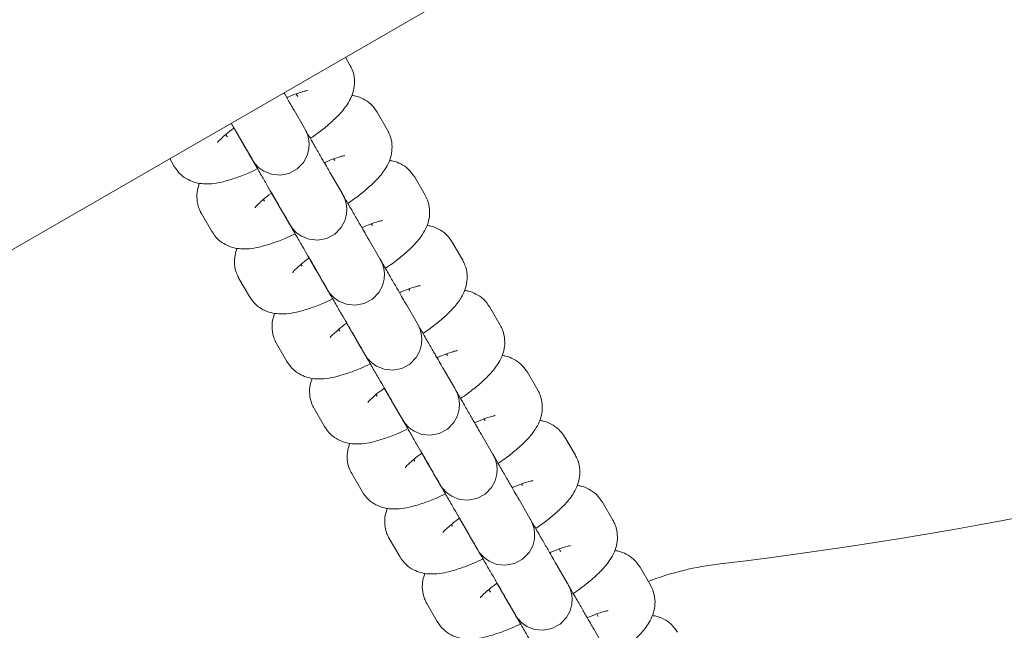
# Model space of a CAD drawing. Units: millimetres. Extents: x -3360 to 4456, y -3894 to 4178.
# Drawn here: x -765 to -668, y -1680 to -1620 of the extents above; entities that cross this region are included whole.
import ezdxf

# ---------------------------------------------------------------- set-up
doc = ezdxf.new("R2010")
doc.units = ezdxf.units.MM
doc.header["$LTSCALE"] = 1000
doc.layers.add('1 EQUIPMENT', color=7, linetype='Continuous', lineweight=18)

# ---------------------------------------------------------------- blocks, each defined once
blk = doc.blocks.new('EP 06-3002')
at = {"layer": '1 EQUIPMENT'}
for p, q in [((-1050.641, -1807.396), (1890.792, -109.159)), ((-732.505, -1624.754), (-732.952, -1623.979)), ((-732.429, -1624.894), (-732.505, -1624.754)), ((-737.797, -1627.582), (-737.699, -1627.752)), ((-737.699, -1627.752), (-737.65, -1627.833)), ((-736.991, -1630.977), (-738.019, -1629.196)), ((-728.803, -1631.165), (-729.831, -1629.384)), ((-744.623, -1631.752), (-744.724, -1631.577)), ((-744.623, -1631.752), (-744.578, -1631.833)), ((-743.213, -1632.194), (-742.184, -1633.975)), ((-750.265, -1633.974), (-749.817, -1634.75)), ((-734.095, -1633.994), (-733.997, -1634.164)), ((-733.289, -1637.388), (-734.317, -1635.607)), ((-725.102, -1637.576), (-726.13, -1635.796)), ((-740.922, -1638.163), (-741.023, -1637.988)), ((-739.511, -1638.606), (-738.483, -1640.387)), ((-747.219, -1639.241), (-747.144, -1639.381)), ((-747.144, -1639.381), (-746.115, -1641.162)), ((-730.394, -1640.405), (-730.295, -1640.575)), ((-729.587, -1643.799), (-730.616, -1642.018)), ((-721.4, -1643.988), (-722.428, -1642.207)), ((-737.22, -1644.574), (-737.321, -1644.399)), ((-735.809, -1645.017), (-734.781, -1646.798)), ((-743.518, -1645.652), (-743.442, -1645.792)), ((-743.442, -1645.792), (-742.414, -1647.573)), ((-726.692, -1646.816), (-726.594, -1646.986)), ((-725.886, -1650.211), (-726.914, -1648.43)), ((-717.698, -1650.399), (-718.727, -1648.618)), ((-733.518, -1650.986), (-733.619, -1650.811)), ((-739.816, -1652.063), (-739.74, -1652.203)), ((-739.74, -1652.203), (-738.712, -1653.984)), ((-732.108, -1651.428), (-731.08, -1653.209)), ((-722.991, -1653.228), (-722.892, -1653.398)), ((-722.184, -1656.622), (-723.213, -1654.841)), ((-713.997, -1656.81), (-715.025, -1655.03)), ((-729.817, -1657.397), (-729.918, -1657.222)), ((-728.406, -1657.84), (-727.378, -1659.621)), ((-736.115, -1658.475), (-736.039, -1658.615)), ((-736.039, -1658.615), (-735.011, -1660.396)), ((-719.289, -1659.639), (-719.191, -1659.809)), ((-718.483, -1663.033), (-719.511, -1661.252)), ((-710.295, -1663.222), (-711.323, -1661.441)), ((-726.115, -1663.808), (-726.216, -1663.633)), ((-724.705, -1664.251), (-723.677, -1666.032)), ((-732.413, -1664.886), (-732.337, -1665.026)), ((-732.337, -1665.026), (-731.309, -1666.807)), ((-715.587, -1666.05), (-715.489, -1666.22)), ((-714.781, -1669.445), (-715.809, -1667.664)), ((-706.594, -1669.633), (-707.622, -1667.852)), ((-706.518, -1669.773), (-706.594, -1669.633)), ((-722.414, -1670.22), (-722.515, -1670.045)), ((-721.003, -1670.662), (-719.975, -1672.443)), ((-728.711, -1671.297), (-728.636, -1671.437)), ((-728.636, -1671.437), (-727.607, -1673.218)), ((-711.886, -1672.462), (-711.788, -1672.632)), ((-711.788, -1672.632), (-711.739, -1672.712)), ((-711.08, -1675.856), (-712.108, -1674.075)), ((-702.892, -1676.044), (-703.92, -1674.264)), ((-718.712, -1676.631), (-718.813, -1676.456)), ((-702.816, -1676.185), (-702.892, -1676.044)), ((-718.712, -1676.631), (-718.667, -1676.713)), ((-717.302, -1677.074), (-716.273, -1678.855)), ((-724.934, -1677.849), (-723.906, -1679.63)), ((-708.184, -1678.873), (-708.086, -1679.043)), ((-708.086, -1679.043), (-708.038, -1679.124)), ((-707.378, -1682.267), (-708.406, -1680.486))]:
    blk.add_line(p, q, dxfattribs=at)
at = {"layer": '1 EQUIPMENT', "flags": 128}
for points in [[(-743.928, -1630.956), (-743.456, -1631.774), (-742.922, -1632.699), (-742.509, -1633.414), (-742.236, -1633.887), (-742.115, -1634.096), (-742.109, -1634.105), (-742.107, -1634.11), (-742.103, -1634.116), (-742.1, -1634.122), (-742.095, -1634.13), (-742.078, -1634.158), (-742.011, -1634.264), (-741.91, -1634.406), (-741.472, -1634.875), (-740.991, -1635.214), (-740.237, -1635.515), (-739.39, -1635.602), (-738.514, -1635.433), (-737.699, -1634.994), (-737.072, -1634.348), (-736.713, -1633.679), (-736.546, -1633.039), (-736.517, -1632.466), (-736.579, -1631.984), (-736.684, -1631.609), (-736.791, -1631.347), (-736.868, -1631.192), (-736.901, -1631.133), (-736.906, -1631.123), (-736.909, -1631.119), (-736.91, -1631.115), (-736.912, -1631.112), (-736.914, -1631.109), (-736.917, -1631.105), (-736.961, -1631.028), (-736.991, -1630.977), (-736.991, -1630.977)], [(-740.226, -1637.368), (-739.754, -1638.186), (-739.22, -1639.11), (-738.807, -1639.825), (-738.534, -1640.298), (-738.413, -1640.507), (-738.408, -1640.517), (-738.405, -1640.521), (-738.401, -1640.528), (-738.398, -1640.533), (-738.393, -1640.541), (-738.377, -1640.569), (-738.31, -1640.675), (-738.209, -1640.818), (-737.771, -1641.287), (-737.29, -1641.626), (-736.535, -1641.927), (-735.688, -1642.013), (-734.812, -1641.844), (-733.998, -1641.405), (-733.371, -1640.759), (-733.011, -1640.09), (-732.844, -1639.45), (-732.816, -1638.877), (-732.878, -1638.395), (-732.983, -1638.021), (-733.09, -1637.758), (-733.167, -1637.603), (-733.199, -1637.544), (-733.204, -1637.535), (-733.207, -1637.53), (-733.209, -1637.527), (-733.211, -1637.524), (-733.212, -1637.521), (-733.215, -1637.516), (-733.259, -1637.44), (-733.289, -1637.388), (-733.289, -1637.388)], [(-736.525, -1643.779), (-736.052, -1644.597), (-735.518, -1645.522), (-735.106, -1646.237), (-734.833, -1646.709), (-734.711, -1646.919), (-734.706, -1646.928), (-734.704, -1646.932), (-734.7, -1646.939), (-734.697, -1646.944), (-734.692, -1646.953), (-734.675, -1646.98), (-734.608, -1647.086), (-734.507, -1647.229), (-734.069, -1647.698), (-733.588, -1648.037), (-732.834, -1648.338), (-731.987, -1648.424), (-731.111, -1648.256), (-730.296, -1647.816), (-729.669, -1647.171), (-729.31, -1646.502), (-729.142, -1645.862), (-729.114, -1645.288), (-729.176, -1644.807), (-729.281, -1644.432), (-729.388, -1644.169), (-729.465, -1644.015), (-729.497, -1643.956), (-729.503, -1643.946), (-729.505, -1643.941), (-729.507, -1643.938), (-729.509, -1643.935), (-729.511, -1643.932), (-729.513, -1643.927), (-729.558, -1643.851), (-729.587, -1643.799), (-729.587, -1643.799)], [(-732.823, -1650.19), (-732.351, -1651.008), (-731.817, -1651.933), (-731.404, -1652.648), (-731.131, -1653.121), (-731.01, -1653.33), (-731.005, -1653.339), (-731.002, -1653.344), (-730.998, -1653.35), (-730.995, -1653.356), (-730.99, -1653.364), (-730.974, -1653.392), (-730.907, -1653.498), (-730.806, -1653.64), (-730.367, -1654.109), (-729.887, -1654.448), (-729.132, -1654.749), (-728.285, -1654.836), (-727.409, -1654.667), (-726.595, -1654.228), (-725.967, -1653.582), (-725.608, -1652.913), (-725.441, -1652.273), (-725.413, -1651.7), (-725.474, -1651.218), (-725.58, -1650.843), (-725.686, -1650.581), (-725.763, -1650.426), (-725.796, -1650.367), (-725.801, -1650.357), (-725.804, -1650.353), (-725.806, -1650.349), (-725.807, -1650.346), (-725.809, -1650.343), (-725.812, -1650.339), (-725.856, -1650.263), (-725.886, -1650.211), (-725.886, -1650.211)], [(-729.121, -1656.602), (-728.649, -1657.42), (-728.115, -1658.344), (-727.702, -1659.059), (-727.429, -1659.532), (-727.308, -1659.741), (-727.303, -1659.751), (-727.301, -1659.755), (-727.297, -1659.762), (-727.294, -1659.767), (-727.289, -1659.775), (-727.272, -1659.803), (-727.205, -1659.909), (-727.104, -1660.052), (-726.666, -1660.521), (-726.185, -1660.86), (-725.43, -1661.161), (-724.584, -1661.247), (-723.708, -1661.078), (-722.893, -1660.639), (-722.266, -1659.993), (-721.906, -1659.324), (-721.739, -1658.684), (-721.711, -1658.111), (-721.773, -1657.629), (-721.878, -1657.255), (-721.985, -1656.992), (-722.062, -1656.837), (-722.094, -1656.778), (-722.1, -1656.769), (-722.102, -1656.764), (-722.104, -1656.761), (-722.106, -1656.758), (-722.108, -1656.755), (-722.11, -1656.75), (-722.154, -1656.674), (-722.184, -1656.622), (-722.184, -1656.622)], [(-725.42, -1663.013), (-724.948, -1663.831), (-724.414, -1664.756), (-724.001, -1665.47), (-723.728, -1665.943), (-723.607, -1666.153), (-723.601, -1666.162), (-723.599, -1666.166), (-723.595, -1666.173), (-723.592, -1666.178), (-723.587, -1666.187), (-723.57, -1666.214), (-723.503, -1666.32), (-723.403, -1666.463), (-722.964, -1666.932), (-722.483, -1667.271), (-721.729, -1667.572), (-720.882, -1667.658), (-720.006, -1667.49), (-719.192, -1667.05), (-718.564, -1666.405), (-718.205, -1665.736), (-718.038, -1665.096), (-718.009, -1664.522), (-718.071, -1664.041), (-718.176, -1663.666), (-718.283, -1663.403), (-718.36, -1663.248), (-718.393, -1663.19), (-718.398, -1663.18), (-718.401, -1663.175), (-718.403, -1663.172), (-718.404, -1663.169), (-718.406, -1663.166), (-718.409, -1663.161), (-718.453, -1663.085), (-718.483, -1663.033), (-718.483, -1663.033)], [(-721.718, -1669.424), (-721.246, -1670.242), (-720.712, -1671.167), (-720.299, -1671.882), (-720.026, -1672.354), (-719.905, -1672.564), (-719.9, -1672.573), (-719.897, -1672.578), (-719.893, -1672.584), (-719.89, -1672.59), (-719.885, -1672.598), (-719.869, -1672.626), (-719.802, -1672.732), (-719.701, -1672.874), (-719.263, -1673.343), (-718.782, -1673.682), (-718.027, -1673.983), (-717.18, -1674.07), (-716.304, -1673.901), (-715.49, -1673.462), (-714.863, -1672.816), (-714.503, -1672.147), (-714.336, -1671.507), (-714.308, -1670.934), (-714.37, -1670.452), (-714.475, -1670.077), (-714.582, -1669.815), (-714.659, -1669.66), (-714.691, -1669.601), (-714.697, -1669.591), (-714.699, -1669.587), (-714.701, -1669.583), (-714.703, -1669.58), (-714.704, -1669.577), (-714.707, -1669.573), (-714.751, -1669.496), (-714.781, -1669.445), (-714.781, -1669.445)], [(-718.017, -1675.836), (-717.544, -1676.654), (-717.01, -1677.578), (-716.598, -1678.293), (-716.325, -1678.766), (-716.204, -1678.975), (-716.198, -1678.985), (-716.196, -1678.989), (-716.192, -1678.996), (-716.189, -1679.001), (-716.184, -1679.009), (-716.167, -1679.037), (-716.1, -1679.143), (-715.999, -1679.286), (-715.561, -1679.755), (-715.08, -1680.094), (-714.326, -1680.395), (-713.479, -1680.481), (-712.603, -1680.312), (-711.788, -1679.873), (-711.161, -1679.227), (-710.802, -1678.558), (-710.634, -1677.918), (-710.606, -1677.345), (-710.668, -1676.863), (-710.773, -1676.489), (-710.88, -1676.226), (-710.957, -1676.071), (-710.989, -1676.012), (-710.995, -1676.003), (-710.998, -1675.998), (-710.999, -1675.995), (-711.001, -1675.992), (-711.003, -1675.989), (-711.006, -1675.984), (-711.05, -1675.908), (-711.08, -1675.856), (-711.08, -1675.856)]]:
    blk.add_lwpolyline(points, dxfattribs=at)
at = {"layer": '1 EQUIPMENT'}
for centre, radius, start, end in [((-742.751, -1277.154), 399.516, 276.71566, 323.28434), ((-692.524, -1703.71), 29.987, 96.71566, 110.68421)]:
    blk.add_arc(centre, radius, start, end, dxfattribs=at)
for points, knots in [([(-736.413, -1631.979), (-736.187, -1631.822), (-735.529, -1631.367), (-734.583, -1630.603), (-733.571, -1629.666), (-732.849, -1628.807), (-732.351, -1627.916), (-732.084, -1627.073), (-732.03, -1626.155), (-732.197, -1625.352), (-732.424, -1624.911), (-732.505, -1624.754)], [0, 0, 0, 0, 0.078532, 0.228224, 0.385421, 0.563076, 0.667774, 0.761567, 0.854761, 0.948129, 1, 1, 1, 1]), ([(-738.019, -1629.196), (-738.05, -1629.142), (-738.139, -1628.987), (-738.41, -1628.519), (-738.724, -1627.974), (-738.963, -1627.561), (-739.011, -1627.477)], [0, 0, 0, 0, 0.188151, 0.547723, 0.907679, 1, 1, 1, 1]), ([(-738.732, -1627.961), (-738.661, -1627.927), (-738.236, -1627.731), (-737.626, -1627.51), (-737.024, -1627.318), (-736.701, -1627.256), (-736.703, -1627.257), (-736.704, -1627.257)], [0, 0, 0, 0, 0.064746, 0.384079, 0.647068, 0.874325, 1, 1, 1, 1]), ([(-729.831, -1629.384), (-730.028, -1629.105), (-730.401, -1628.574), (-731.173, -1628.067), (-731.828, -1627.804), (-732.197, -1627.757), (-732.323, -1627.741)], [0, 0, 0, 0, 0.312533, 0.592923, 0.860842, 1, 1, 1, 1]), ([(-744.205, -1630.476), (-744.112, -1630.636), (-743.837, -1631.114), (-743.507, -1631.684), (-743.297, -1632.049), (-743.227, -1632.169), (-743.213, -1632.194)], [0, 0, 0, 0, 0.183509, 0.544335, 0.905142, 1, 1, 1, 1]), ([(-745.562, -1632.381), (-745.564, -1632.384), (-745.583, -1632.416), (-745.489, -1632.282), (-745.226, -1632.014), (-744.711, -1631.558), (-744.257, -1631.187), (-743.945, -1630.968), (-743.928, -1630.956)], [0, 0, 0, 0, 0.015624, 0.206262, 0.429913, 0.69087, 0.983113, 1, 1, 1, 1]), ([(-743.928, -1630.957), (-743.809, -1631.163), (-743.454, -1631.777), (-742.825, -1632.867), (-742.085, -1634.148), (-741.381, -1635.367), (-740.748, -1636.464), (-740.213, -1637.39), (-739.802, -1638.102), (-739.595, -1638.46), (-739.526, -1638.581), (-739.511, -1638.606)], [0, 0, 0, 0, 0.064964, 0.193706, 0.322449, 0.451191, 0.579936, 0.708678, 0.83742, 0.966152, 1, 1, 1, 1]), ([(-734.317, -1635.607), (-734.348, -1635.553), (-734.438, -1635.398), (-734.703, -1634.939), (-735.146, -1634.171), (-735.711, -1633.194), (-736.31, -1632.156), (-736.735, -1631.421), (-736.919, -1631.102)], [0, 0, 0, 0, 0.098876, 0.287826, 0.476985, 0.666135, 0.85528, 1, 1, 1, 1]), ([(-732.711, -1638.39), (-732.485, -1638.233), (-731.828, -1637.778), (-730.882, -1637.014), (-729.87, -1636.078), (-729.148, -1635.219), (-728.65, -1634.327), (-728.382, -1633.485), (-728.328, -1632.567), (-728.495, -1631.764), (-728.722, -1631.323), (-728.803, -1631.165)], [0, 0, 0, 0, 0.078484, 0.228186, 0.385387, 0.563055, 0.667755, 0.761552, 0.854749, 0.948122, 1, 1, 1, 1]), ([(-735.031, -1634.372), (-734.96, -1634.339), (-734.534, -1634.143), (-733.925, -1633.921), (-733.323, -1633.729), (-732.999, -1633.668), (-733.002, -1633.668), (-733.002, -1633.668)], [0, 0, 0, 0, 0.0648965, 0.3841789, 0.6471228, 0.8743398, 1, 1, 1, 1]), ([(-749.817, -1634.75), (-749.62, -1635.029), (-749.247, -1635.559), (-748.474, -1636.072), (-747.695, -1636.364), (-746.908, -1636.479), (-746.072, -1636.457), (-745.09, -1636.291), (-743.929, -1635.949), (-742.764, -1635.515), (-742.006, -1635.162), (-741.707, -1635.024)], [0, 0, 0, 0, 0.100473, 0.190617, 0.276747, 0.365537, 0.465872, 0.594553, 0.756553, 0.904292, 1, 1, 1, 1]), ([(-742.184, -1633.975), (-742.162, -1634.014), (-742.128, -1634.072), (-742.113, -1634.098), (-742.112, -1634.101), (-742.112, -1634.101)], [0, 0, 0, 0, 0.591741, 0.873756, 1, 1, 1, 1]), ([(-726.13, -1635.796), (-726.327, -1635.516), (-726.7, -1634.986), (-727.471, -1634.478), (-728.126, -1634.216), (-728.495, -1634.168), (-728.622, -1634.152)], [0, 0, 0, 0, 0.312523, 0.592925, 0.860834, 1, 1, 1, 1]), ([(-747.325, -1636.394), (-747.404, -1636.616), (-747.575, -1637.099), (-747.616, -1637.981), (-747.452, -1638.782), (-747.225, -1639.223), (-747.144, -1639.381)], [0, 0, 0, 0, 0.250727, 0.543586, 0.836987, 1, 1, 1, 1]), ([(-741.861, -1638.793), (-741.862, -1638.795), (-741.881, -1638.828), (-741.787, -1638.693), (-741.525, -1638.425), (-741.009, -1637.97), (-740.555, -1637.598), (-740.243, -1637.38), (-740.226, -1637.368)], [0, 0, 0, 0, 0.015631, 0.206266, 0.429907, 0.690862, 0.983108, 1, 1, 1, 1]), ([(-740.226, -1637.368), (-740.107, -1637.574), (-739.753, -1638.188), (-739.123, -1639.278), (-738.383, -1640.559), (-737.679, -1641.779), (-737.046, -1642.875), (-736.511, -1643.802), (-736.101, -1644.513), (-735.894, -1644.871), (-735.824, -1644.992), (-735.809, -1645.017)], [0, 0, 0, 0, 0.0649634, 0.1937064, 0.3224491, 0.4511926, 0.5799329, 0.7086782, 0.8374186, 0.9661559, 1, 1, 1, 1]), ([(-730.616, -1642.018), (-730.647, -1641.965), (-730.737, -1641.809), (-731.001, -1641.351), (-731.445, -1640.582), (-732.009, -1639.606), (-732.632, -1638.526), (-733.083, -1637.745), (-733.293, -1637.382)], [0, 0, 0, 0, 0.096917, 0.282128, 0.467539, 0.652942, 0.838345, 1, 1, 1, 1]), ([(-728.992, -1644.788), (-728.772, -1644.636), (-728.12, -1644.185), (-727.18, -1643.425), (-726.168, -1642.489), (-725.446, -1641.63), (-724.948, -1640.739), (-724.681, -1639.896), (-724.626, -1638.978), (-724.794, -1638.175), (-725.021, -1637.734), (-725.102, -1637.576)], [0, 0, 0, 0, 0.076523, 0.226543, 0.384084, 0.562124, 0.667049, 0.761048, 0.854445, 0.948011, 1, 1, 1, 1]), ([(-738.483, -1640.387), (-738.46, -1640.426), (-738.427, -1640.484), (-738.412, -1640.51), (-738.41, -1640.512), (-738.41, -1640.513)], [0, 0, 0, 0, 0.591744, 0.873756, 1, 1, 1, 1]), ([(-731.329, -1640.783), (-731.258, -1640.75), (-730.833, -1640.554), (-730.223, -1640.332), (-729.621, -1640.141), (-729.298, -1640.079), (-729.3, -1640.079), (-729.301, -1640.08)], [0, 0, 0, 0, 0.064746, 0.38408, 0.647063, 0.874325, 1, 1, 1, 1]), ([(-722.428, -1642.207), (-722.625, -1641.927), (-722.998, -1641.397), (-723.77, -1640.89), (-724.425, -1640.627), (-724.794, -1640.58), (-724.92, -1640.563)], [0, 0, 0, 0, 0.312535, 0.592927, 0.860837, 1, 1, 1, 1]), ([(-746.115, -1641.162), (-745.919, -1641.441), (-745.546, -1641.97), (-744.772, -1642.484), (-743.993, -1642.776), (-743.206, -1642.891), (-742.37, -1642.869), (-741.388, -1642.702), (-740.228, -1642.361), (-739.031, -1641.913), (-738.237, -1641.544), (-737.905, -1641.389)], [0, 0, 0, 0, 0.099388, 0.188554, 0.273751, 0.361581, 0.460829, 0.588119, 0.748364, 0.894506, 1, 1, 1, 1]), ([(-743.624, -1642.805), (-743.702, -1643.028), (-743.873, -1643.511), (-743.915, -1644.393), (-743.75, -1645.193), (-743.523, -1645.634), (-743.442, -1645.792)], [0, 0, 0, 0, 0.250736, 0.543596, 0.836983, 1, 1, 1, 1]), ([(-738.159, -1645.204), (-738.161, -1645.207), (-738.18, -1645.239), (-738.085, -1645.105), (-737.823, -1644.837), (-737.308, -1644.381), (-736.854, -1644.009), (-736.542, -1643.791), (-736.525, -1643.779)], [0, 0, 0, 0, 0.015631, 0.206263, 0.429915, 0.690863, 0.983118, 1, 1, 1, 1]), ([(-736.525, -1643.779), (-736.406, -1643.985), (-736.051, -1644.6), (-735.422, -1645.689), (-734.682, -1646.971), (-733.978, -1648.19), (-733.345, -1649.286), (-732.81, -1650.213), (-732.399, -1650.924), (-732.192, -1651.282), (-732.122, -1651.403), (-732.108, -1651.428)], [0, 0, 0, 0, 0.06496, 0.193702, 0.32245, 0.451192, 0.579934, 0.708677, 0.837417, 0.966152, 1, 1, 1, 1]), ([(-726.914, -1648.43), (-726.945, -1648.376), (-727.035, -1648.22), (-727.3, -1647.762), (-727.743, -1646.994), (-728.307, -1646.017), (-728.907, -1644.978), (-729.331, -1644.243), (-729.515, -1643.925)], [0, 0, 0, 0, 0.09888, 0.287829, 0.476989, 0.666133, 0.855275, 1, 1, 1, 1]), ([(-725.308, -1651.212), (-725.082, -1651.056), (-724.424, -1650.6), (-723.478, -1649.837), (-722.467, -1648.9), (-721.744, -1648.041), (-721.246, -1647.15), (-720.979, -1646.307), (-720.925, -1645.389), (-721.092, -1644.586), (-721.319, -1644.145), (-721.4, -1643.988)], [0, 0, 0, 0, 0.078484, 0.228181, 0.385386, 0.56305, 0.667753, 0.76155, 0.85475, 0.948122, 1, 1, 1, 1]), ([(-734.781, -1646.798), (-734.759, -1646.837), (-734.725, -1646.895), (-734.71, -1646.921), (-734.709, -1646.923), (-734.708, -1646.924)], [0, 0, 0, 0, 0.591745, 0.873756, 1, 1, 1, 1]), ([(-727.628, -1647.195), (-727.556, -1647.162), (-727.131, -1646.965), (-726.522, -1646.744), (-725.92, -1646.552), (-725.596, -1646.49), (-725.598, -1646.491), (-725.599, -1646.491)], [0, 0, 0, 0, 0.064897, 0.384178, 0.647127, 0.874346, 1, 1, 1, 1]), ([(-718.727, -1648.618), (-718.923, -1648.339), (-719.297, -1647.808), (-720.068, -1647.301), (-720.723, -1647.038), (-721.092, -1646.991), (-721.218, -1646.975)], [0, 0, 0, 0, 0.31253, 0.592926, 0.860837, 1, 1, 1, 1]), ([(-742.414, -1647.573), (-742.217, -1647.852), (-741.844, -1648.381), (-741.071, -1648.895), (-740.291, -1649.187), (-739.505, -1649.302), (-738.669, -1649.28), (-737.687, -1649.114), (-736.526, -1648.773), (-735.336, -1648.327), (-734.55, -1647.962), (-734.225, -1647.81)], [0, 0, 0, 0, 0.099613, 0.188988, 0.27438, 0.362414, 0.461893, 0.589477, 0.750092, 0.896574, 1, 1, 1, 1]), ([(-739.922, -1649.216), (-740.001, -1649.439), (-740.172, -1649.922), (-740.213, -1650.804), (-740.049, -1651.604), (-739.822, -1652.046), (-739.74, -1652.203)], [0, 0, 0, 0, 0.250727, 0.543581, 0.836984, 1, 1, 1, 1]), ([(-734.457, -1651.615), (-734.459, -1651.618), (-734.478, -1651.65), (-734.384, -1651.516), (-734.121, -1651.248), (-733.606, -1650.792), (-733.152, -1650.421), (-732.84, -1650.203), (-732.824, -1650.191)], [0, 0, 0, 0, 0.015625, 0.206294, 0.429982, 0.690982, 0.983273, 1, 1, 1, 1]), ([(-732.823, -1650.191), (-732.704, -1650.397), (-732.349, -1651.011), (-731.72, -1652.101), (-730.98, -1653.382), (-730.276, -1654.601), (-729.643, -1655.698), (-729.108, -1656.624), (-728.697, -1657.335), (-728.49, -1657.694), (-728.421, -1657.815), (-728.406, -1657.84)], [0, 0, 0, 0, 0.064964, 0.193707, 0.322449, 0.451192, 0.579937, 0.708679, 0.837419, 0.966156, 1, 1, 1, 1]), ([(-723.213, -1654.841), (-723.243, -1654.787), (-723.333, -1654.632), (-723.598, -1654.173), (-724.042, -1653.405), (-724.606, -1652.428), (-725.211, -1651.38), (-725.641, -1650.635), (-725.831, -1650.306)], [0, 0, 0, 0, 0.098425, 0.286515, 0.474808, 0.663095, 0.851379, 1, 1, 1, 1]), ([(-721.607, -1657.624), (-721.381, -1657.467), (-720.723, -1657.012), (-719.777, -1656.248), (-718.765, -1655.312), (-718.043, -1654.453), (-717.545, -1653.561), (-717.278, -1652.719), (-717.223, -1651.801), (-717.39, -1650.998), (-717.617, -1650.557), (-717.698, -1650.399)], [0, 0, 0, 0, 0.078529, 0.228223, 0.385418, 0.563076, 0.667771, 0.761568, 0.854761, 0.948124, 1, 1, 1, 1]), ([(-731.08, -1653.209), (-731.057, -1653.248), (-731.024, -1653.306), (-731.009, -1653.332), (-731.007, -1653.335), (-731.007, -1653.335)], [0, 0, 0, 0, 0.591742, 0.873755, 1, 1, 1, 1]), ([(-723.926, -1653.606), (-723.854, -1653.573), (-723.429, -1653.377), (-722.82, -1653.155), (-722.218, -1652.963), (-721.895, -1652.902), (-721.897, -1652.902), (-721.898, -1652.902)], [0, 0, 0, 0, 0.064731, 0.38407, 0.64706, 0.874318, 1, 1, 1, 1]), ([(-738.712, -1653.984), (-738.516, -1654.263), (-738.143, -1654.793), (-737.369, -1655.306), (-736.59, -1655.598), (-735.803, -1655.713), (-734.967, -1655.691), (-733.985, -1655.525), (-732.825, -1655.184), (-731.627, -1654.735), (-730.834, -1654.367), (-730.502, -1654.212)], [0, 0, 0, 0, 0.099387, 0.188553, 0.273753, 0.361582, 0.460832, 0.588119, 0.748366, 0.894507, 1, 1, 1, 1]), ([(-715.025, -1655.03), (-715.222, -1654.75), (-715.595, -1654.22), (-716.367, -1653.712), (-717.022, -1653.45), (-717.391, -1653.402), (-717.517, -1653.386)], [0, 0, 0, 0, 0.3125222, 0.5929227, 0.8608316, 1, 1, 1, 1]), ([(-736.22, -1655.628), (-736.299, -1655.85), (-736.47, -1656.333), (-736.512, -1657.215), (-736.347, -1658.016), (-736.12, -1658.457), (-736.039, -1658.615)], [0, 0, 0, 0, 0.250731, 0.543592, 0.836983, 1, 1, 1, 1]), ([(-730.756, -1658.027), (-730.757, -1658.029), (-730.777, -1658.062), (-730.682, -1657.927), (-730.42, -1657.659), (-729.905, -1657.204), (-729.45, -1656.832), (-729.138, -1656.614), (-729.121, -1656.602)], [0, 0, 0, 0, 0.015631, 0.206269, 0.429906, 0.690861, 0.983108, 1, 1, 1, 1]), ([(-729.122, -1656.602), (-729.003, -1656.808), (-728.648, -1657.422), (-728.019, -1658.512), (-727.279, -1659.793), (-726.575, -1661.013), (-725.942, -1662.109), (-725.407, -1663.035), (-724.996, -1663.747), (-724.789, -1664.105), (-724.719, -1664.226), (-724.705, -1664.251)], [0, 0, 0, 0, 0.064964, 0.193707, 0.322449, 0.451193, 0.579934, 0.708676, 0.837419, 0.966155, 1, 1, 1, 1]), ([(-719.511, -1661.252), (-719.542, -1661.199), (-719.632, -1661.043), (-719.896, -1660.585), (-720.34, -1659.816), (-720.904, -1658.839), (-721.504, -1657.801), (-721.928, -1657.066), (-722.112, -1656.747)], [0, 0, 0, 0, 0.098876, 0.287826, 0.476981, 0.666133, 0.855275, 1, 1, 1, 1]), ([(-717.905, -1664.035), (-717.679, -1663.879), (-717.021, -1663.423), (-716.075, -1662.659), (-715.063, -1661.723), (-714.341, -1660.864), (-713.843, -1659.972), (-713.576, -1659.13), (-713.522, -1658.212), (-713.689, -1657.409), (-713.916, -1656.968), (-713.997, -1656.81)], [0, 0, 0, 0, 0.078529, 0.228223, 0.385421, 0.563073, 0.667774, 0.761563, 0.854758, 0.948125, 1, 1, 1, 1]), ([(-727.378, -1659.621), (-727.356, -1659.66), (-727.322, -1659.718), (-727.307, -1659.744), (-727.306, -1659.746), (-727.305, -1659.747)], [0, 0, 0, 0, 0.591742, 0.873755, 1, 1, 1, 1]), ([(-720.225, -1660.017), (-720.153, -1659.984), (-719.728, -1659.788), (-719.118, -1659.566), (-718.516, -1659.375), (-718.193, -1659.313), (-718.195, -1659.313), (-718.196, -1659.314)], [0, 0, 0, 0, 0.064897, 0.384175, 0.64712, 0.874345, 1, 1, 1, 1]), ([(-711.323, -1661.441), (-711.52, -1661.161), (-711.893, -1660.631), (-712.665, -1660.124), (-713.32, -1659.861), (-713.689, -1659.814), (-713.815, -1659.797)], [0, 0, 0, 0, 0.312534, 0.592926, 0.860835, 1, 1, 1, 1]), ([(-735.011, -1660.396), (-734.814, -1660.675), (-734.441, -1661.204), (-733.668, -1661.718), (-732.888, -1662.01), (-732.101, -1662.125), (-731.266, -1662.103), (-730.284, -1661.936), (-729.123, -1661.595), (-727.958, -1661.16), (-727.199, -1660.808), (-726.901, -1660.669)], [0, 0, 0, 0, 0.100471, 0.190615, 0.276742, 0.365534, 0.465868, 0.594551, 0.756548, 0.90429, 1, 1, 1, 1]), ([(-732.519, -1662.039), (-732.598, -1662.262), (-732.768, -1662.745), (-732.81, -1663.627), (-732.646, -1664.427), (-732.418, -1664.868), (-732.337, -1665.026)], [0, 0, 0, 0, 0.250736, 0.543581, 0.836983, 1, 1, 1, 1]), ([(-727.054, -1664.438), (-727.056, -1664.441), (-727.075, -1664.473), (-726.981, -1664.339), (-726.718, -1664.071), (-726.203, -1663.615), (-725.749, -1663.244), (-725.437, -1663.025), (-725.42, -1663.013)], [0, 0, 0, 0, 0.015634, 0.206296, 0.429983, 0.690979, 0.983274, 1, 1, 1, 1]), ([(-725.42, -1663.013), (-725.301, -1663.219), (-724.946, -1663.834), (-724.317, -1664.923), (-723.577, -1666.205), (-722.873, -1667.424), (-722.24, -1668.52), (-721.705, -1669.447), (-721.294, -1670.158), (-721.087, -1670.517), (-721.018, -1670.637), (-721.003, -1670.662)], [0, 0, 0, 0, 0.0649638, 0.1937054, 0.3224482, 0.4511905, 0.5799368, 0.7086787, 0.837416, 0.9661529, 1, 1, 1, 1]), ([(-715.809, -1667.664), (-715.84, -1667.61), (-715.93, -1667.454), (-716.195, -1666.996), (-716.638, -1666.228), (-717.203, -1665.251), (-717.801, -1664.215), (-718.224, -1663.482), (-718.407, -1663.166)], [0, 0, 0, 0, 0.098984, 0.288136, 0.477492, 0.666837, 0.856184, 1, 1, 1, 1]), ([(-714.204, -1670.446), (-713.977, -1670.29), (-713.32, -1669.834), (-712.374, -1669.071), (-711.362, -1668.134), (-710.64, -1667.275), (-710.142, -1666.384), (-709.874, -1665.541), (-709.82, -1664.623), (-709.987, -1663.82), (-710.214, -1663.379), (-710.295, -1663.222)], [0, 0, 0, 0, 0.078484, 0.228186, 0.385388, 0.563055, 0.667756, 0.761556, 0.854751, 0.948123, 1, 1, 1, 1]), ([(-716.523, -1666.429), (-716.452, -1666.396), (-716.027, -1666.199), (-715.417, -1665.978), (-714.815, -1665.786), (-714.492, -1665.724), (-714.494, -1665.725), (-714.495, -1665.725)], [0, 0, 0, 0, 0.064897, 0.384182, 0.647128, 0.874346, 1, 1, 1, 1]), ([(-731.309, -1666.807), (-731.112, -1667.086), (-730.739, -1667.615), (-729.966, -1668.129), (-729.187, -1668.421), (-728.4, -1668.536), (-727.564, -1668.514), (-726.582, -1668.348), (-725.422, -1668.007), (-724.224, -1667.558), (-723.431, -1667.189), (-723.099, -1667.035)], [0, 0, 0, 0, 0.099392, 0.188563, 0.273765, 0.361598, 0.460854, 0.58815, 0.748403, 0.894553, 1, 1, 1, 1]), ([(-723.677, -1666.032), (-723.654, -1666.071), (-723.621, -1666.129), (-723.606, -1666.155), (-723.604, -1666.157), (-723.604, -1666.158)], [0, 0, 0, 0, 0.591766, 0.873755, 1, 1, 1, 1]), ([(-707.622, -1667.852), (-707.819, -1667.573), (-708.192, -1667.042), (-708.963, -1666.535), (-709.618, -1666.272), (-709.988, -1666.225), (-710.114, -1666.209)], [0, 0, 0, 0, 0.3125187, 0.5929204, 0.8608342, 1, 1, 1, 1]), ([(-728.817, -1668.45), (-728.896, -1668.673), (-729.067, -1669.156), (-729.109, -1670.038), (-728.944, -1670.838), (-728.717, -1671.28), (-728.636, -1671.437)], [0, 0, 0, 0, 0.250728, 0.543585, 0.836983, 1, 1, 1, 1]), ([(-723.353, -1670.849), (-723.354, -1670.852), (-723.374, -1670.884), (-723.279, -1670.75), (-723.017, -1670.482), (-722.501, -1670.026), (-722.047, -1669.655), (-721.736, -1669.437), (-721.719, -1669.425)], [0, 0, 0, 0, 0.015626, 0.206296, 0.429982, 0.690977, 0.983273, 1, 1, 1, 1]), ([(-721.718, -1669.425), (-721.6, -1669.631), (-721.245, -1670.245), (-720.616, -1671.335), (-719.876, -1672.616), (-719.172, -1673.835), (-718.538, -1674.932), (-718.003, -1675.858), (-717.593, -1676.569), (-717.386, -1676.928), (-717.316, -1677.049), (-717.302, -1677.074)], [0, 0, 0, 0, 0.064965, 0.193706, 0.32245, 0.451194, 0.579936, 0.708678, 0.837419, 0.966155, 1, 1, 1, 1]), ([(-712.108, -1674.075), (-712.139, -1674.021), (-712.229, -1673.866), (-712.493, -1673.407), (-712.937, -1672.639), (-713.501, -1671.662), (-714.106, -1670.614), (-714.536, -1669.869), (-714.726, -1669.54)], [0, 0, 0, 0, 0.098425, 0.286513, 0.474807, 0.663092, 0.851373, 1, 1, 1, 1]), ([(-710.502, -1676.858), (-710.276, -1676.701), (-709.618, -1676.246), (-708.672, -1675.482), (-707.66, -1674.546), (-706.938, -1673.687), (-706.44, -1672.795), (-706.173, -1671.953), (-706.119, -1671.035), (-706.286, -1670.232), (-706.513, -1669.791), (-706.594, -1669.633)], [0, 0, 0, 0, 0.078483, 0.2281845, 0.3853881, 0.5630535, 0.6677563, 0.7615549, 0.8547544, 0.9481218, 1, 1, 1, 1]), ([(-719.975, -1672.443), (-719.952, -1672.482), (-719.919, -1672.54), (-719.904, -1672.566), (-719.903, -1672.569), (-719.902, -1672.569)], [0, 0, 0, 0, 0.5917428, 0.8737551, 1, 1, 1, 1]), ([(-712.821, -1672.84), (-712.75, -1672.807), (-712.325, -1672.611), (-711.715, -1672.389), (-711.113, -1672.197), (-710.79, -1672.136), (-710.792, -1672.136), (-710.793, -1672.136)], [0, 0, 0, 0, 0.064736, 0.384074, 0.647062, 0.874324, 1, 1, 1, 1]), ([(-703.92, -1674.264), (-704.117, -1673.984), (-704.49, -1673.454), (-705.262, -1672.946), (-705.917, -1672.684), (-706.286, -1672.636), (-706.412, -1672.62)], [0, 0, 0, 0, 0.312527, 0.592926, 0.86084, 1, 1, 1, 1]), ([(-727.607, -1673.218), (-727.411, -1673.497), (-727.038, -1674.027), (-726.265, -1674.54), (-725.485, -1674.832), (-724.698, -1674.947), (-723.863, -1674.925), (-722.88, -1674.759), (-721.72, -1674.418), (-720.523, -1673.969), (-719.729, -1673.601), (-719.397, -1673.446)], [0, 0, 0, 0, 0.099386, 0.188553, 0.273752, 0.361579, 0.460831, 0.588118, 0.748365, 0.894506, 1, 1, 1, 1]), ([(-725.116, -1674.862), (-725.194, -1675.084), (-725.365, -1675.567), (-725.407, -1676.449), (-725.242, -1677.25), (-725.015, -1677.691), (-724.934, -1677.849)], [0, 0, 0, 0, 0.250733, 0.543585, 0.836983, 1, 1, 1, 1]), ([(-719.651, -1677.261), (-719.653, -1677.263), (-719.672, -1677.296), (-719.578, -1677.161), (-719.315, -1676.893), (-718.8, -1676.438), (-718.346, -1676.066), (-718.034, -1675.848), (-718.017, -1675.836)], [0, 0, 0, 0, 0.015631, 0.206265, 0.429914, 0.690867, 0.983114, 1, 1, 1, 1]), ([(-718.017, -1675.836), (-717.898, -1676.042), (-717.543, -1676.656), (-716.914, -1677.746), (-716.174, -1679.027), (-715.47, -1680.247), (-714.837, -1681.343), (-714.302, -1682.269), (-713.891, -1682.981), (-713.684, -1683.339), (-713.614, -1683.46), (-713.6, -1683.485)], [0, 0, 0, 0, 0.064964, 0.193707, 0.32245, 0.451193, 0.579936, 0.708678, 0.837418, 0.966154, 1, 1, 1, 1]), ([(-708.406, -1680.486), (-708.437, -1680.433), (-708.527, -1680.277), (-708.792, -1679.819), (-709.235, -1679.05), (-709.799, -1678.073), (-710.399, -1677.035), (-710.823, -1676.3), (-711.007, -1675.981)], [0, 0, 0, 0, 0.098878, 0.287829, 0.476984, 0.666133, 0.855278, 1, 1, 1, 1]), ([(-706.8, -1683.269), (-706.574, -1683.112), (-705.917, -1682.657), (-704.971, -1681.893), (-703.959, -1680.957), (-703.237, -1680.098), (-702.739, -1679.206), (-702.471, -1678.364), (-702.417, -1677.446), (-702.584, -1676.643), (-702.811, -1676.202), (-702.892, -1676.044)], [0, 0, 0, 0, 0.078484, 0.228185, 0.385389, 0.563053, 0.667755, 0.761554, 0.854751, 0.948123, 1, 1, 1, 1]), ([(-716.273, -1678.855), (-716.251, -1678.894), (-716.217, -1678.952), (-716.202, -1678.978), (-716.201, -1678.98), (-716.201, -1678.981)], [0, 0, 0, 0, 0.591742, 0.873755, 1, 1, 1, 1]), ([(-709.12, -1679.251), (-709.048, -1679.218), (-708.623, -1679.022), (-708.014, -1678.8), (-707.412, -1678.608), (-707.088, -1678.547), (-707.091, -1678.547), (-707.091, -1678.548)], [0, 0, 0, 0, 0.064738, 0.384074, 0.647066, 0.874325, 1, 1, 1, 1]), ([(-700.219, -1680.675), (-700.415, -1680.395), (-700.789, -1679.865), (-701.56, -1679.358), (-702.215, -1679.095), (-702.584, -1679.048), (-702.711, -1679.031)], [0, 0, 0, 0, 0.312528, 0.592924, 0.860832, 1, 1, 1, 1]), ([(-723.906, -1679.63), (-723.709, -1679.909), (-723.336, -1680.438), (-722.563, -1680.952), (-721.783, -1681.244), (-720.997, -1681.359), (-720.161, -1681.337), (-719.179, -1681.17), (-718.019, -1680.829), (-716.821, -1680.381), (-716.028, -1680.012), (-715.695, -1679.857)], [0, 0, 0, 0, 0.099384, 0.188552, 0.27375, 0.361579, 0.46083, 0.58812, 0.748364, 0.894506, 1, 1, 1, 1])]:
    blk.add_open_spline(points, degree=3, knots=knots, dxfattribs=at)

msp = doc.modelspace()

# ---------------------------------------------------------------- block references
at = {"layer": '1 EQUIPMENT'}
msp.add_blockref('EP 06-3002', (0, 0), dxfattribs=at)

doc.saveas('drawing.dxf')
